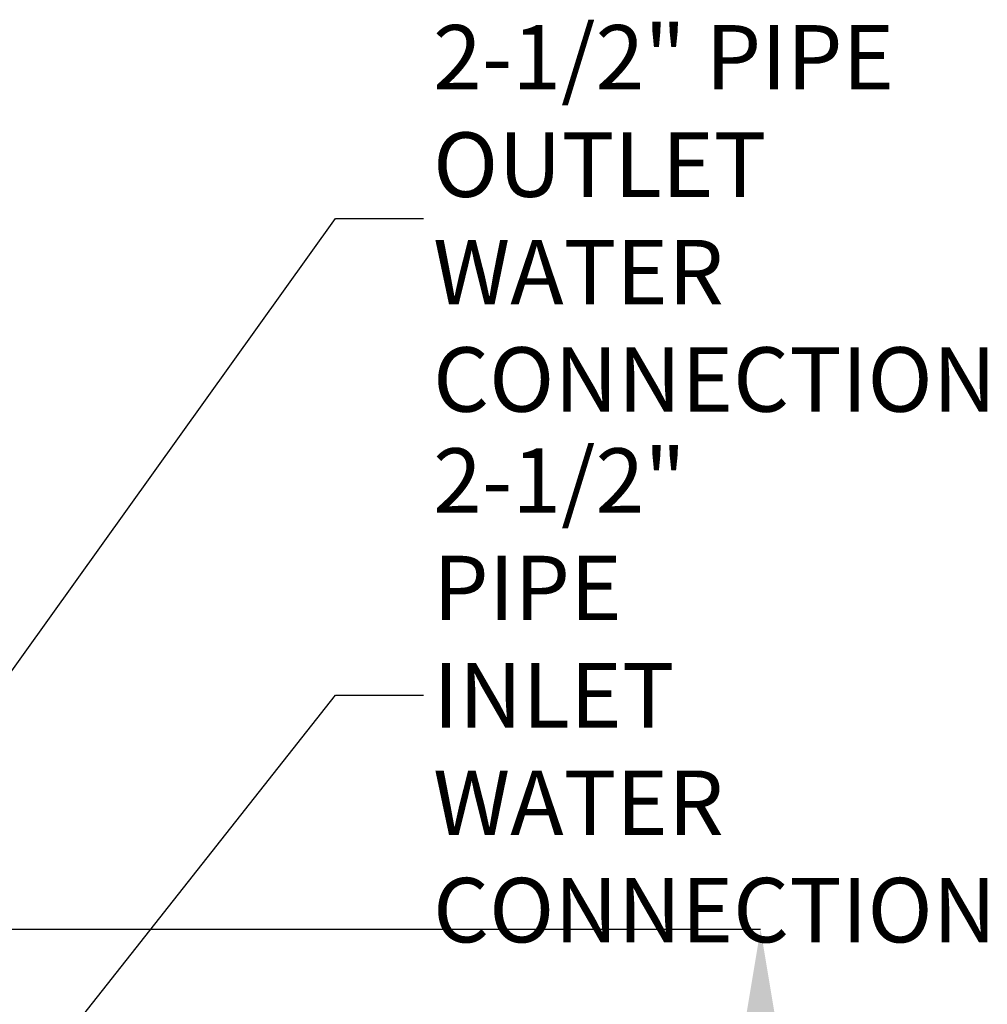
# Model space of a CAD drawing. Extents: x -26 to 255, y 10 to 174.
# Drawn here: x 222 to 255, y 61 to 95 of the extents above; entities that cross this region are included whole.
import ezdxf

# ---------------------------------------------------------------- set-up
doc = ezdxf.new("R2010")
doc.units = 0
doc.header["$LTSCALE"] = 0.5
doc.header["$MEASUREMENT"] = 0
doc.header["$PDSIZE"] = -1
doc.layers.get('0').update_dxf_attribs({"linetype": 'CONTINUOUS'})
doc.layers.get('Defpoints').update_dxf_attribs({"linetype": 'CONTINUOUS'})
doc.styles.add('SIM1', font='ROMANS')
doc.styles.add('SLDTEXTSTYLE0', font='TXT', dxfattribs={"width": 0.75})
doc.styles.add('SLDTEXTSTYLE1', font='TXT', dxfattribs={"width": 0.75})
doc.dimstyles.new('SLDDIMSTYLE0', dxfattribs={"dimtxt": 0.125, "dimasz": 0.13, "dimexe": 0, "dimexo": 0.0625, "dimgap": 0.03125, "dimtad": 0, "dimtih": 1, "dimtoh": 1, "dimlfac": 16, "dimrnd": 1e-09, "dimzin": 12, "dimdsep": 46, "dimlunit": 5, "dimtxsty": 'SLDTEXTSTYLE1', "dimsah": 1, "dimcen": 0.09, "dimadec": 0, "dimazin": 0, "dimtfac": 1, "dimtofl": 0, "dimtmove": 0, "dimatfit": 3, "dimfxl": 1, "dimfrac": 2, "dimtolj": 1, "dimtzin": 12, "dimarcsym": 0})
doc.dimstyles.get("Standard").update_dxf_attribs({"dimtxt": 0.18, "dimasz": 0.18, "dimexe": 0.18, "dimexo": 0.0625, "dimgap": 0.09, "dimtad": 0, "dimtih": 1, "dimtoh": 1, "dimdec": 4, "dimzin": 0, "dimdsep": 46, "dimtxsty": 'Standard', "dimcen": 0.09, "dimadec": 0, "dimazin": 0, "dimtfac": 1, "dimtdec": 4, "dimtofl": 0, "dimtmove": 0, "dimatfit": 3, "dimfxl": 1, "dimtolj": 1, "dimtzin": 0, "dimarcsym": 0})

# ---------------------------------------------------------------- blocks, each defined once
blk = doc.blocks.new('*D8')
at = {"color": 0, "linetype": 'Continuous', "lineweight": -2}
for p, q in [((219.689, 63.524), (247.662, 63.524)), ((247.662, 60.524), (247.662, 50.943)), ((247.662, 37.016), (247.662, 47.528)), ((217.748, 34.016), (247.662, 34.016))]:
    blk.add_line(p, q, dxfattribs=at)
at = {"color": 0, "linetype": 'Continuous'}
for points in [[(247.162, 60.524), (248.162, 60.524), (247.662, 63.524)], [(247.162, 37.016), (248.162, 37.016), (247.662, 34.016)]]:
    blk.add_solid(points, dxfattribs=at)
at = {"layer": 'Defpoints', "color": 0, "linetype": 'Continuous'}
for p in [(219.626, 63.524), (217.686, 34.016), (247.662, 34.016)]:
    blk.add_point(p, dxfattribs=at)
at = {"color": 0, "linetype": 'Continuous', "insert": (247.662, 49.235), "char_height": 2.2, "attachment_point": 5, "style": 'SIM1'}
blk.add_mtext('\\A1;29.5 [750]', dxfattribs=at)

msp = doc.modelspace()

# ---------------------------------------------------------------- texts
at = {"color": 7, "linetype": 'Continuous', "char_height": 2.2, "attachment_point": 4, "style": 'SLDTEXTSTYLE0'}
for s, insert in [('{\\Fromans|c0;2-1/2" PIPE\\POUTLET WATER\\PCONNECTION}', (236.474, 87.797)), ('{\\Fromans|c0;2-1/2" PIPE\\PINLET WATER\\PCONNECTION}', (236.474, 71.511))]:
    msp.add_mtext(s, dxfattribs=dict(at, insert=insert))

# ---------------------------------------------------------------- dimensions: what is measured, and where the dimension line sits
at = {"color": 7, "linetype": 'Continuous'}
dim = msp.add_linear_dim(base=(247.662, 34.016), p1=(219.626, 63.524), p2=(217.686, 34.016), angle=90, dimstyle='SLDDIMSTYLE0', override={"dimtxt": 2.2, "dimasz": 3, "dimdec": 1, "dimlfac": 1, "dimlunit": 2, "dimtxsty": 'SIM1', "dimfrac": 0}, dxfattribs=at)
dim.commit()
dim.dimension.update_dxf_attribs({"geometry": '*D8', "text_midpoint": (247.662, 49.235), "dimtype": 160})

# ---------------------------------------------------------------- leaders
at = {"color": 7, "linetype": 'Continuous', "annotation_type": 0, "has_hookline": 1, "hookline_direction": 0}
for points, text_width in [([(216.686, 64.824), (233.141, 87.797), (236.141, 87.797)], 17.679), ([(216.686, 50.69), (233.141, 71.511), (236.141, 71.511)], 16.264)]:
    msp.add_leader(points, dimstyle='Standard', override={"dimtxt": 1.333333, "dimasz": 3, "dimexe": 1, "dimgap": 0.333333, "dimzin": 12, "dimtxsty": 'SLDTEXTSTYLE0', "dimclrd": 7, "dimclre": 176, "dimclrt": 176, "dimtdec": 3, "dimtzin": 12}, dxfattribs=dict(at, text_width=text_width))

doc.saveas('drawing.dxf')
